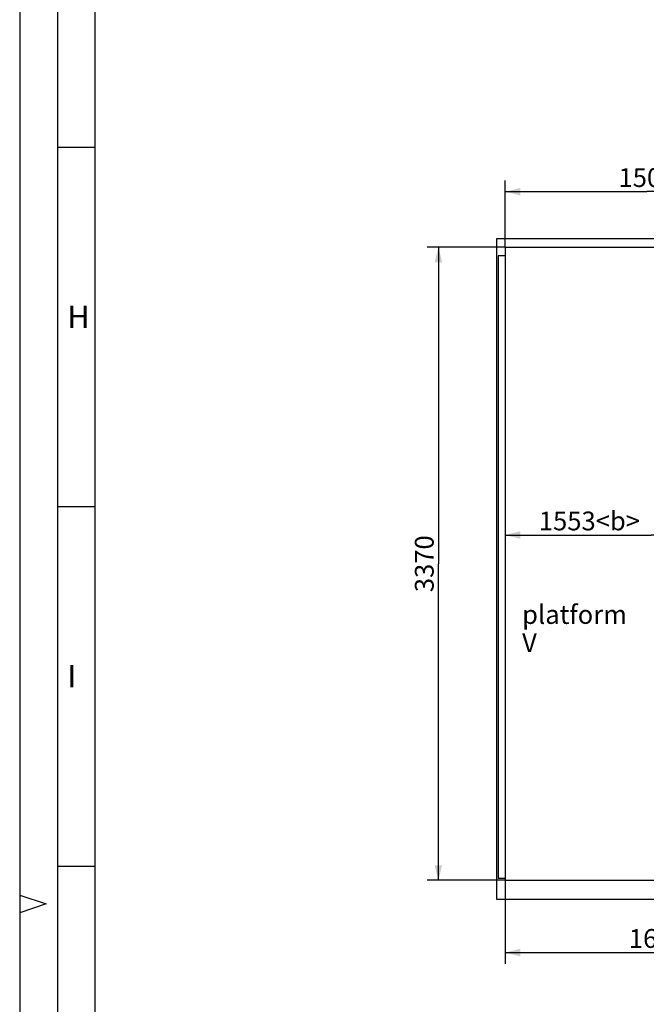
# Model space of a CAD drawing. Units: millimetres. Extents: x 0 to 33640, y 0 to 23760.
# Drawn here: x 0 to 3336, y 5405 to 10648 of the extents above; entities that cross this region are included whole.
import ezdxf

# ---------------------------------------------------------------- set-up
doc = ezdxf.new("R2010")
doc.units = ezdxf.units.MM
doc.header["$LTSCALE"] = 1850.2
doc.layers.get('0').update_dxf_attribs({"linetype": 'CONTINUOUS'})
doc.layers.add('ZEICHNUNGSBEMASSUNGEN', color=7, linetype='CONTINUOUS')
doc.styles.get("Standard").update_dxf_attribs({"font": 'arial.ttf'})
doc.styles.add('TEXTSTYLE_3', font='arial.ttf')
doc.dimstyles.new('DIMSTYLE_1', dxfattribs={"dimtxt": 100, "dimasz": 80, "dimexe": 1.5, "dimexo": 0, "dimtad": 1, "dimdec": 0, "dimdsep": 46, "dimtxsty": 'Standard', "dimblk": '_FILLED', "dimblk1": '_FILLED', "dimblk2": '_FILLED', "dimcen": 0.09, "dimclrt": 5, "dimadec": 0, "dimazin": 0, "dimtp": 2, "dimtm": 2, "dimtfac": 1, "dimtdec": 0, "dimtofl": 0, "dimtmove": 0, "dimatfit": 3, "dimldrblk": '_FILLED', "dimfxl": 1, "dimtolj": 1, "dimarcsym": 0})
doc.dimstyles.new('DIMSTYLE_3', dxfattribs={"dimtxt": 100, "dimasz": 80, "dimexe": 1.5, "dimexo": 0, "dimtad": 1, "dimdec": 0, "dimdsep": 46, "dimtxsty": 'Standard', "dimblk": '_FILLED', "dimblk1": '_FILLED', "dimblk2": '_FILLED', "dimcen": 0.09, "dimclrt": 5, "dimadec": 0, "dimazin": 0, "dimtp": 1.2, "dimtm": 1.2, "dimtfac": 1, "dimtdec": 0, "dimtofl": 0, "dimtmove": 0, "dimatfit": 3, "dimldrblk": '_FILLED', "dimfxl": 1, "dimtolj": 1, "dimarcsym": 0})

# ---------------------------------------------------------------- blocks, each defined once
blk = doc.blocks.new('_FILLED')
at = {"color": 0, "linetype": 'ByBlock'}
blk.add_solid([(0, 0), (-1, 0.25), (-1, -0.25)], dxfattribs=at)
blk = doc.blocks.new('*D58')
at = {"layer": 'ZEICHNUNGSBEMASSUNGEN', "color": 2, "linetype": 'Continuous'}
for p, q in [((2584.8, 9436.2), (2584.8, 9792.2)), ((4093.8, 9436.2), (4093.8, 9792.2)), ((2584.8, 9732.2), (3339.3, 9732.2)), ((4093.8, 9732.2), (3339.3, 9732.2))]:
    blk.add_line(p, q, dxfattribs=at)
at = {"layer": 'ZEICHNUNGSBEMASSUNGEN', "color": 2, "linetype": 'Continuous', "xscale": 80, "yscale": 80, "zscale": 80, "rotation": 180}
blk.add_blockref('_FILLED', (2584.8, 9732.2), dxfattribs=at)
at = {"layer": 'ZEICHNUNGSBEMASSUNGEN', "color": 2, "linetype": 'Continuous', "xscale": 80, "yscale": 80, "zscale": 80}
blk.add_blockref('_FILLED', (4093.8, 9732.2), dxfattribs=at)
at = {"layer": 'ZEICHNUNGSBEMASSUNGEN', "color": 5, "linetype": 'Continuous', "insert": (3339.3, 9857.2), "char_height": 100, "width": 310.781, "attachment_point": 2, "line_spacing_factor": 0.9}
blk.add_mtext('1509', dxfattribs=at)
blk = doc.blocks.new('*D63')
at = {"layer": 'ZEICHNUNGSBEMASSUNGEN', "color": 2, "linetype": 'Continuous'}
for p, q in [((2584.8, 6066.2), (2584.8, 5621)), ((4203.8, 6066.2), (4203.8, 5621)), ((2584.8, 5681), (3394.3, 5681)), ((4203.8, 5681), (3394.3, 5681))]:
    blk.add_line(p, q, dxfattribs=at)
at = {"layer": 'ZEICHNUNGSBEMASSUNGEN', "color": 2, "linetype": 'Continuous', "xscale": 80, "yscale": 80, "zscale": 80, "rotation": 180}
blk.add_blockref('_FILLED', (2584.8, 5681), dxfattribs=at)
at = {"layer": 'ZEICHNUNGSBEMASSUNGEN', "color": 2, "linetype": 'Continuous', "xscale": 80, "yscale": 80, "zscale": 80}
blk.add_blockref('_FILLED', (4203.8, 5681), dxfattribs=at)
at = {"layer": 'ZEICHNUNGSBEMASSUNGEN', "color": 5, "linetype": 'Continuous', "insert": (3394.3, 5806), "char_height": 100, "width": 310.781, "attachment_point": 2, "line_spacing_factor": 0.9}
blk.add_mtext('1619', dxfattribs=at)
blk = doc.blocks.new('*D64')
at = {"layer": 'ZEICHNUNGSBEMASSUNGEN', "color": 2, "linetype": 'Continuous'}
for p, q in [((2584.8, 9436.2), (2169, 9436.2)), ((2229, 9436.2), (2229, 7751.2)), ((2229, 6066.2), (2229, 7751.2)), ((2584.8, 6066.2), (2169, 6066.2))]:
    blk.add_line(p, q, dxfattribs=at)
at = {"layer": 'ZEICHNUNGSBEMASSUNGEN', "color": 2, "linetype": 'Continuous', "xscale": 80, "yscale": 80, "zscale": 80}
for p, rotation in [((2229, 9436.2), 90), ((2229, 6066.2), 270)]:
    blk.add_blockref('_FILLED', p, dxfattribs=dict(at, rotation=rotation))
at = {"layer": 'ZEICHNUNGSBEMASSUNGEN', "color": 5, "linetype": 'Continuous', "insert": (2104, 7751.2), "char_height": 100, "width": 310.781, "attachment_point": 2, "rotation": 90, "line_spacing_factor": 0.9}
blk.add_mtext('3370', dxfattribs=at)
blk = doc.blocks.new('*D127')
at = {"layer": 'ZEICHNUNGSBEMASSUNGEN', "color": 2, "linetype": 'Continuous'}
for p, q in [((4137.4, 7899.7), (4137.4, 7963.9)), ((2584.8, 7903.9), (3361.1, 7903.9)), ((4137.4, 7903.9), (3361.1, 7903.9))]:
    blk.add_line(p, q, dxfattribs=at)
at = {"layer": 'ZEICHNUNGSBEMASSUNGEN', "color": 2, "linetype": 'Continuous', "xscale": 80, "yscale": 80, "zscale": 80, "rotation": 180}
blk.add_blockref('_FILLED', (2584.8, 7903.9), dxfattribs=at)
at = {"layer": 'ZEICHNUNGSBEMASSUNGEN', "color": 2, "linetype": 'Continuous', "xscale": 80, "yscale": 80, "zscale": 80}
blk.add_blockref('_FILLED', (4137.4, 7903.9), dxfattribs=at)
at = {"layer": 'ZEICHNUNGSBEMASSUNGEN', "color": 5, "linetype": 'Continuous', "insert": (3032.9, 8028.9), "char_height": 100, "width": 551.301, "attachment_point": 2, "line_spacing_factor": 0.9}
blk.add_mtext('1553<b>', dxfattribs=at)

msp = doc.modelspace()

# ---------------------------------------------------------------- linework, layer by layer
at = {"color": 2, "linetype": 'Continuous'}
for p, q in [((0, 23760), (0, 0)), ((400, 23360), (400, 400)), ((400, 9966.6667), (200, 9966.6667)), ((400, 8053.3333), (200, 8053.3333)), ((400, 6140), (200, 6140)), ((0.4004, 5986.7999), (140.4004, 5940)), ((140.4004, 5940), (0.4004, 5893.2001))]:
    msp.add_line(p, q, dxfattribs=at)
at = {"color": 7, "linetype": 'Continuous'}
for p, q in [((200.4004, 23560), (200.4004, 200)), ((2537.8065, 9481.154), (2537.8065, 5965.154)), ((4062.8065, 9481.154), (2537.8065, 9481.154)), ((2546.8065, 9390.154), (2546.8065, 6076.154)), ((2584.8065, 9390.154), (2546.8065, 9390.154)), ((2584.8065, 9436.154), (2584.8065, 6066.154)), ((2584.8065, 9436.154), (8748.8065, 9436.154)), ((2584.8065, 6076.154), (2546.8065, 6076.154)), ((2584.8065, 6066.154), (8748.8065, 6066.154)), ((2537.8065, 5965.154), (7801.8065, 5965.154))]:
    msp.add_line(p, q, dxfattribs=at)

# ---------------------------------------------------------------- texts
at = {"color": 5, "linetype": 'Continuous', "char_height": 120, "attachment_point": 1, "line_spacing_factor": 0.9, "style": 'TEXTSTYLE_3'}
for s, insert, width in [('\\Q0.000019;H', (253.6198, 9125.6766), 120.892193), ('\\Q0.000019;I', (253.6198, 7212.3432), 46.394052)]:
    msp.add_mtext(s, dxfattribs=dict(at, insert=insert, width=width))
at = {"color": 5, "linetype": 'Continuous', "insert": (2674.7196, 7530.9258), "char_height": 100, "width": 635.315985, "attachment_point": 1, "line_spacing_factor": 0.9}
msp.add_mtext('platform V', dxfattribs=at)

# ---------------------------------------------------------------- dimensions: what is measured, and where the dimension line sits
at = {"layer": 'ZEICHNUNGSBEMASSUNGEN', "color": 2, "linetype": 'Continuous'}
dim = msp.add_linear_dim(base=(4093.8065, 9732.2095), p1=(2584.8065, 9436.154), p2=(4093.8065, 9436.154), dimstyle='DIMSTYLE_3', dxfattribs=at)
dim.commit()
dim.dimension.update_dxf_attribs({"geometry": '*D58', "text_midpoint": (3339.3065, 9732.2095), "dimtype": 160})
for base, p1, p2, angle, dimstyle, picture, middle in [((2228.999, 9436.154), (2584.8065, 6066.154), (2584.8065, 9436.154), 90, 'DIMSTYLE_1', '*D64', (2228.999, 7751.154)), ((2584.8065, 5681.019), (4203.8065, 6066.154), (2584.8065, 6066.154), 180, 'DIMSTYLE_3', '*D63', (3394.3065, 5681.019))]:
    dim = msp.add_linear_dim(base=base, p1=p1, p2=p2, angle=angle, dimstyle=dimstyle, dxfattribs=at)
    dim.commit()
    dim.dimension.update_dxf_attribs({"geometry": picture, "text_midpoint": middle, "dimtype": 160})
dim = msp.add_linear_dim(base=(2584.8065, 7903.8697), p1=(4137.4065, 7963.8697), p2=(2584.8065, 9436.154), angle=180, text='<><b>', dimstyle='DIMSTYLE_3', dxfattribs=at)
dim.commit()
dim.dimension.update_dxf_attribs({"geometry": '*D127', "text_midpoint": (3032.9467, 7903.8697), "dimtype": 160})

doc.saveas('drawing.dxf')
